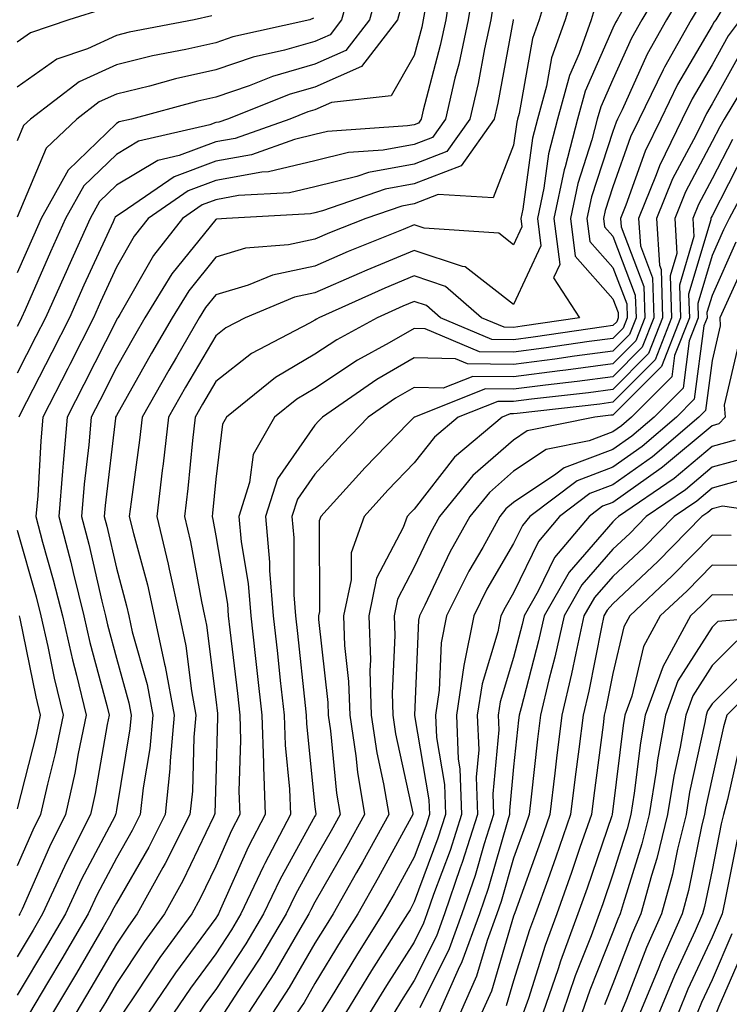
# Model space of a CAD drawing. Units: inches. Extents: x 1000163 to 1002803, y 7250378 to 7253018.
# Drawn here: x 1000538 to 1000610, y 7252683 to 7252782 of the extents above; entities that cross this region are included whole.
import ezdxf

# ---------------------------------------------------------------- set-up
doc = ezdxf.new("R2010")
doc.units = ezdxf.units.IN
doc.header["$MEASUREMENT"] = 0
doc.layers.add('Contour_10007250', color=7, linetype='Continuous', true_color=0x15198f)

msp = doc.modelspace()

# ---------------------------------------------------------------- linework, layer by layer
at = {"layer": 'Contour_10007250'}
for points in [[(1000603.616, 7252786.354, 2995), (1000600.96, 7252781.92, 2995), (1000599.915, 7252780.055, 2995), (1000598.05, 7252775.914, 2995), (1000596.829, 7252773.141, 2995), (1000596.487, 7252771.92, 2995), (1000595.95, 7252769.82, 2995), (1000594.525, 7252765.445, 2995), (1000593.773, 7252761.92, 2995), (1000594.251, 7252758.121, 2995), (1000598.05, 7252753.834, 2995), (1000598.577, 7252752.447, 2995), (1000598.597, 7252751.92, 2995), (1000598.441, 7252751.529, 2995), (1000598.05, 7252751.139, 2995), (1000597.142, 7252751.012, 2995), (1000590.013, 7252749.957, 2995), (1000588.05, 7252749.713, 2995), (1000585.862, 7252749.733, 2995), (1000580.696, 7252751.92, 2995), (1000579.28, 7252753.151, 2995), (1000578.05, 7252753.561, 2995), (1000576.888, 7252753.082, 2995), (1000574.31, 7252751.92, 2995), (1000570.257, 7252749.713, 2995), (1000568.05, 7252748.248, 2995), (1000564.056, 7252745.914, 2995), (1000559.134, 7252741.92, 2995), (1000558.743, 7252741.227, 2995), (1000558.05, 7252735.68, 2995), (1000557.718, 7252732.252, 2995), (1000557.679, 7252731.92, 2995), (1000557.747, 7252731.617, 2995), (1000558.05, 7252729.967, 2995), (1000559.222, 7252723.092, 2995), (1000559.31, 7252721.92, 2995), (1000559.466, 7252720.504, 2995), (1000560.228, 7252714.098, 2995), (1000560.472, 7252711.92, 2995), (1000560.55, 7252709.42, 2995), (1000560.394, 7252704.264, 2995), (1000560.482, 7252701.92, 2995), (1000559.642, 7252700.328, 2995), (1000558.05, 7252696.725, 2995), (1000556.487, 7252693.483, 2995), (1000555.628, 7252691.92, 2995), (1000552.435, 7252687.535, 2995), (1000550.003, 7252683.873, 2995), (1000548.685, 7252681.92, 2995)], [(1000571.761, 7252785.631, 2983), (1000570.735, 7252781.92, 2983), (1000569.564, 7252780.406, 2983), (1000568.05, 7252779.733, 2983), (1000564.984, 7252778.854, 2983), (1000561.819, 7252778.151, 2983), (1000558.05, 7252776.861, 2983), (1000554.007, 7252775.963, 2983), (1000551.37, 7252775.24, 2983), (1000548.05, 7252774.44, 2983), (1000546.321, 7252773.649, 2983), (1000544.056, 7252771.92, 2983), (1000540.97, 7252769, 2983), (1000538.05, 7252762.057, 2983)], [(1000574.525, 7252785.445, 2984), (1000573.548, 7252781.92, 2984), (1000571.155, 7252778.815, 2984), (1000568.05, 7252777.438, 2984), (1000563.763, 7252776.207, 2984), (1000561.409, 7252775.279, 2984), (1000558.05, 7252774.137, 2984), (1000556.243, 7252773.727, 2984), (1000549.583, 7252771.92, 2984), (1000548.333, 7252771.637, 2984), (1000548.05, 7252771.461, 2984), (1000543.187, 7252766.783, 2984), (1000540.472, 7252761.92, 2984), (1000539.72, 7252760.25, 2984), (1000538.05, 7252756.451, 2984)], [(1000581.81, 7252785.68, 2987), (1000581.224, 7252781.92, 2987), (1000580.657, 7252779.313, 2987), (1000578.958, 7252772.828, 2987), (1000578.743, 7252771.92, 2987), (1000578.46, 7252771.51, 2987), (1000578.05, 7252771.354, 2987), (1000577.357, 7252771.227, 2987), (1000569.31, 7252770.66, 2987), (1000568.05, 7252770.358, 2987), (1000565.989, 7252769.86, 2987), (1000561.653, 7252768.317, 2987), (1000558.05, 7252767.682, 2987), (1000553.86, 7252766.11, 2987), (1000548.636, 7252762.506, 2987), (1000548.05, 7252762.154, 2987), (1000547.933, 7252762.037, 2987), (1000547.864, 7252761.92, 2987), (1000547.708, 7252761.578, 2987), (1000544.778, 7252755.192, 2987), (1000543.333, 7252751.92, 2987), (1000541.556, 7252748.414, 2987), (1000538.362, 7252742.233, 2987), (1000538.206, 7252741.92, 2987)], [(1000584.105, 7252785.865, 2988), (1000583.489, 7252781.92, 2988), (1000582.523, 7252777.447, 2988), (1000582.151, 7252776.022, 2988), (1000581.194, 7252771.92, 2988), (1000579.896, 7252770.074, 2988), (1000578.05, 7252769.361, 2988), (1000574.925, 7252768.795, 2988), (1000571.419, 7252768.551, 2988), (1000568.05, 7252767.731, 2988), (1000563.362, 7252766.608, 2988), (1000562.698, 7252766.568, 2988), (1000558.05, 7252765.738, 2988), (1000555.267, 7252764.703, 2988), (1000551.243, 7252761.92, 2988), (1000549.847, 7252760.123, 2988), (1000548.05, 7252756.998, 2988), (1000546.458, 7252753.512, 2988), (1000545.745, 7252751.92, 2988), (1000543.362, 7252747.233, 2988), (1000543.157, 7252746.813, 2988), (1000540.638, 7252741.92, 2988), (1000540.433, 7252739.537, 2988), (1000540.12, 7252733.99, 2988), (1000539.944, 7252731.92, 2988), (1000540.618, 7252729.352, 2988), (1000541.693, 7252725.563, 2988), (1000542.601, 7252721.92, 2988), (1000543.616, 7252717.486, 2988), (1000544.017, 7252715.953, 2988), (1000544.993, 7252711.92, 2988), (1000544.202, 7252708.072, 2988), (1000543.87, 7252706.1, 2988), (1000542.933, 7252701.92, 2988), (1000541.292, 7252698.678, 2988), (1000538.548, 7252692.418, 2988), (1000538.323, 7252691.92, 2988), (1000538.216, 7252691.754, 2988)], [(1000591.751, 7252785.621, 2991), (1000590.628, 7252781.92, 2991), (1000589.954, 7252780.016, 2991), (1000588.607, 7252772.477, 2991), (1000588.45, 7252771.92, 2991), (1000588.372, 7252771.598, 2991), (1000588.05, 7252769.283, 2991), (1000585.989, 7252763.981, 2991), (1000580.472, 7252764.342, 2991), (1000578.05, 7252763.404, 2991), (1000576.8, 7252763.17, 2991), (1000573.167, 7252761.92, 2991), (1000569.515, 7252760.455, 2991), (1000568.05, 7252759.82, 2991), (1000565.384, 7252759.254, 2991), (1000561.058, 7252758.912, 2991), (1000558.05, 7252758.014, 2991), (1000555.335, 7252754.635, 2991), (1000553.655, 7252751.92, 2991), (1000551.595, 7252748.375, 2991), (1000548.05, 7252742.096, 2991), (1000547.962, 7252741.92, 2991), (1000547.952, 7252741.822, 2991), (1000546.927, 7252733.043, 2991), (1000546.829, 7252731.92, 2991), (1000547.083, 7252730.953, 2991), (1000548.05, 7252726.725, 2991), (1000549.075, 7252722.945, 2991), (1000549.3, 7252721.92, 2991), (1000549.651, 7252720.318, 2991), (1000551.136, 7252715.006, 2991), (1000551.702, 7252711.92, 2991), (1000551.4, 7252708.57, 2991), (1000550.735, 7252704.606, 2991), (1000550.452, 7252701.92, 2991), (1000549.651, 7252700.318, 2991), (1000548.05, 7252697.545, 2991), (1000546.107, 7252693.863, 2991), (1000545.208, 7252691.92, 2991), (1000542.562, 7252687.408, 2991), (1000541.107, 7252684.977, 2991), (1000539.29, 7252681.92, 2991)], [(1000594.368, 7252785.602, 2992), (1000593.255, 7252781.92, 2992), (1000591.878, 7252778.092, 2992), (1000591.37, 7252775.24, 2992), (1000590.462, 7252771.92, 2992), (1000589.974, 7252769.996, 2992), (1000588.978, 7252762.848, 2992), (1000588.782, 7252761.92, 2992), (1000588.89, 7252761.08, 2992), (1000588.05, 7252759.264, 2992), (1000586.566, 7252760.436, 2992), (1000579.036, 7252760.934, 2992), (1000578.05, 7252761.266, 2992), (1000576.927, 7252760.797, 2992), (1000571.39, 7252758.58, 2992), (1000568.05, 7252757.125, 2992), (1000563.753, 7252756.217, 2992), (1000561.331, 7252755.201, 2992), (1000558.05, 7252754.215, 2992), (1000557.025, 7252752.945, 2992), (1000556.39, 7252751.92, 2992), (1000554.085, 7252747.955, 2992), (1000553.314, 7252746.656, 2992), (1000550.628, 7252741.92, 2992), (1000550.364, 7252739.606, 2992), (1000549.525, 7252733.395, 2992), (1000549.349, 7252731.92, 2992), (1000549.759, 7252730.211, 2992), (1000551.165, 7252725.035, 2992), (1000551.839, 7252721.92, 2992), (1000552.903, 7252717.067, 2992), (1000552.962, 7252716.832, 2992), (1000553.88, 7252711.92, 2992), (1000553.46, 7252707.33, 2992), (1000553.441, 7252706.529, 2992), (1000552.952, 7252701.92, 2992), (1000551.312, 7252698.658, 2992), (1000548.05, 7252693.014, 2992), (1000547.669, 7252692.301, 2992), (1000547.493, 7252691.92, 2992), (1000546.722, 7252690.592, 2992), (1000544.017, 7252685.953, 2992), (1000541.624, 7252681.92, 2992)], [(1000605.169, 7252784.801, 2996), (1000603.45, 7252781.92, 2996), (1000601.517, 7252778.453, 2996), (1000598.987, 7252772.858, 2996), (1000598.528, 7252771.92, 2996), (1000598.372, 7252771.598, 2996), (1000598.05, 7252770.68, 2996), (1000595.892, 7252764.078, 2996), (1000595.433, 7252761.92, 2996), (1000595.726, 7252759.596, 2996), (1000598.05, 7252756.979, 2996), (1000599.446, 7252753.317, 2996), (1000599.495, 7252751.92, 2996), (1000599.085, 7252750.885, 2996), (1000598.05, 7252749.85, 2996), (1000595.657, 7252749.527, 2996), (1000591.107, 7252748.863, 2996), (1000588.05, 7252748.463, 2996), (1000584.632, 7252748.502, 2996), (1000579.153, 7252750.817, 2996), (1000578.05, 7252750.846, 2996), (1000575.521, 7252749.391, 2996), (1000572.318, 7252747.652, 2996), (1000568.05, 7252744.811, 2996), (1000566.224, 7252743.746, 2996), (1000563.978, 7252741.92, 2996), (1000561.81, 7252738.16, 2996), (1000561.458, 7252735.328, 2996), (1000560.364, 7252731.92, 2996), (1000560.609, 7252729.361, 2996), (1000561.312, 7252725.182, 2996), (1000561.575, 7252721.92, 2996), (1000562.025, 7252717.945, 2996), (1000562.239, 7252716.11, 2996), (1000562.708, 7252711.92, 2996), (1000562.864, 7252707.106, 2996), (1000562.855, 7252706.725, 2996), (1000563.03, 7252701.92, 2996), (1000561.312, 7252698.658, 2996), (1000558.548, 7252692.418, 2996), (1000558.314, 7252691.92, 2996), (1000558.216, 7252691.754, 2996), (1000558.05, 7252691.5, 2996), (1000553.987, 7252685.983, 2996), (1000551.234, 7252681.92, 2996)], [(1000586.068, 7252783.902, 2989), (1000585.755, 7252781.92, 2989), (1000585.12, 7252778.99, 2989), (1000584.476, 7252775.494, 2989), (1000583.646, 7252771.92, 2989), (1000581.321, 7252768.649, 2989), (1000578.05, 7252767.379, 2989), (1000573.441, 7252766.529, 2989), (1000572.259, 7252766.129, 2989), (1000568.05, 7252765.113, 2989), (1000565.472, 7252764.498, 2989), (1000560.345, 7252764.215, 2989), (1000558.05, 7252763.805, 2989), (1000556.673, 7252763.297, 2989), (1000554.691, 7252761.92, 2989), (1000551.78, 7252758.19, 2989), (1000548.382, 7252752.252, 2989), (1000548.177, 7252751.92, 2989), (1000548.128, 7252751.842, 2989), (1000548.05, 7252751.695, 2989), (1000544.769, 7252745.201, 2989), (1000543.079, 7252741.92, 2989), (1000542.669, 7252737.301, 2989), (1000542.62, 7252736.49, 2989), (1000542.239, 7252731.92, 2989), (1000543.45, 7252727.32, 2989), (1000543.685, 7252726.285, 2989), (1000544.778, 7252721.92, 2989), (1000545.384, 7252719.254, 2989), (1000547.073, 7252712.897, 2989), (1000547.308, 7252711.92, 2989), (1000547.122, 7252710.992, 2989), (1000545.921, 7252704.049, 2989), (1000545.443, 7252701.92, 2989), (1000542.962, 7252697.008, 2989), (1000542.816, 7252696.686, 2989), (1000540.618, 7252691.92, 2989), (1000539.671, 7252690.299, 2989), (1000538.05, 7252687.604, 2989)], [(1000596.38, 7252783.59, 2993), (1000595.872, 7252781.92, 2993), (1000594.661, 7252778.531, 2993), (1000593.675, 7252776.295, 2993), (1000592.474, 7252771.92, 2993), (1000591.566, 7252768.404, 2993), (1000591.097, 7252764.967, 2993), (1000590.452, 7252761.92, 2993), (1000590.794, 7252759.176, 2993), (1000588.05, 7252753.258, 2993), (1000583.187, 7252757.057, 2993), (1000582.894, 7252757.076, 2993), (1000578.05, 7252758.697, 2993), (1000573.265, 7252756.705, 2993), (1000572.493, 7252756.363, 2993), (1000568.05, 7252754.43, 2993), (1000565.98, 7252753.99, 2993), (1000561.028, 7252751.92, 2993), (1000559.075, 7252750.895, 2993), (1000558.05, 7252750.104, 2993), (1000555.023, 7252744.947, 2993), (1000553.304, 7252741.92, 2993), (1000552.757, 7252737.213, 2993), (1000552.669, 7252736.539, 2993), (1000552.122, 7252731.92, 2993), (1000553.265, 7252727.135, 2993), (1000553.362, 7252726.608, 2993), (1000554.388, 7252721.92, 2993), (1000555.042, 7252718.912, 2993), (1000555.599, 7252714.371, 2993), (1000556.058, 7252711.92, 2993), (1000555.853, 7252709.723, 2993), (1000555.696, 7252704.274, 2993), (1000555.443, 7252701.92, 2993), (1000552.962, 7252697.008, 2993), (1000552.737, 7252696.608, 2993), (1000550.13, 7252691.92, 2993), (1000549.261, 7252690.709, 2993), (1000548.05, 7252688.893, 2993), (1000545.482, 7252684.488, 2993), (1000543.958, 7252681.92, 2993)], [(1000576.732, 7252783.238, 2985), (1000576.37, 7252781.92, 2985), (1000572.747, 7252777.223, 2985), (1000568.05, 7252775.143, 2985), (1000565.55, 7252774.42, 2985), (1000559.232, 7252771.92, 2985), (1000558.362, 7252771.608, 2985), (1000558.05, 7252771.559, 2985), (1000557.464, 7252771.334, 2985), (1000550.276, 7252769.693, 2985), (1000548.05, 7252768.365, 2985), (1000544.769, 7252765.201, 2985), (1000542.933, 7252761.92, 2985), (1000541.409, 7252758.561, 2985), (1000538.851, 7252752.721, 2985), (1000538.499, 7252751.92, 2985), (1000538.343, 7252751.627, 2985), (1000538.05, 7252751.051, 2985)], [(1000546.907, 7252783.063, 2980), (1000543.255, 7252781.92, 2980), (1000539.388, 7252780.582, 2980), (1000538.05, 7252779.645, 2980)], [(1000579.134, 7252783.004, 2986), (1000578.958, 7252781.92, 2986), (1000578.802, 7252781.168, 2986), (1000578.05, 7252778.317, 2986), (1000575.706, 7252774.264, 2986), (1000569.71, 7252773.58, 2986), (1000568.05, 7252772.848, 2986), (1000567.327, 7252772.643, 2986), (1000565.521, 7252771.92, 2986), (1000560.003, 7252769.967, 2986), (1000558.05, 7252769.615, 2986), (1000554.378, 7252768.248, 2986), (1000552.22, 7252767.75, 2986), (1000548.05, 7252765.26, 2986), (1000546.351, 7252763.619, 2986), (1000545.394, 7252761.92, 2986), (1000543.206, 7252757.076, 2986), (1000543.109, 7252756.861, 2986), (1000540.911, 7252751.92, 2986), (1000539.944, 7252750.026, 2986), (1000538.05, 7252746.334, 2986)], [(1000557.659, 7252782.311, 2981), (1000555.882, 7252781.92, 2981), (1000549.319, 7252780.651, 2981), (1000548.05, 7252780.338, 2981), (1000545.13, 7252779, 2981), (1000542.034, 7252777.936, 2981), (1000538.05, 7252775.143, 2981)], [(1000599.095, 7252782.965, 2994), (1000598.47, 7252781.92, 2994), (1000598.323, 7252781.647, 2994), (1000598.05, 7252781.051, 2994), (1000595.247, 7252774.723, 2994), (1000594.476, 7252771.92, 2994), (1000593.245, 7252767.115, 2994), (1000593.148, 7252766.822, 2994), (1000592.112, 7252761.92, 2994), (1000592.698, 7252757.272, 2994), (1000592.083, 7252755.953, 2994), (1000594.7, 7252751.92, 2994), (1000588.909, 7252751.061, 2994), (1000588.05, 7252750.953, 2994), (1000587.093, 7252750.963, 2994), (1000584.837, 7252751.92, 2994), (1000581.204, 7252755.074, 2994), (1000578.05, 7252756.129, 2994), (1000575.071, 7252754.899, 2994), (1000568.441, 7252751.92, 2994), (1000568.187, 7252751.783, 2994), (1000568.05, 7252751.686, 2994), (1000567.493, 7252751.363, 2994), (1000561.653, 7252748.317, 2994), (1000558.05, 7252745.494, 2994), (1000556.732, 7252743.238, 2994), (1000555.98, 7252741.92, 2994), (1000555.706, 7252739.576, 2994), (1000555.237, 7252734.733, 2994), (1000554.896, 7252731.92, 2994), (1000555.501, 7252729.371, 2994), (1000556.614, 7252723.356, 2994), (1000556.927, 7252721.92, 2994), (1000557.122, 7252720.992, 2994), (1000558.05, 7252713.512, 2994), (1000558.216, 7252712.086, 2994), (1000558.235, 7252711.92, 2994), (1000558.245, 7252711.725, 2994), (1000558.05, 7252705.406, 2994), (1000557.952, 7252702.018, 2994), (1000557.943, 7252701.92, 2994), (1000557.825, 7252701.695, 2994), (1000554.73, 7252695.24, 2994), (1000552.884, 7252691.92, 2994), (1000550.843, 7252689.127, 2994), (1000548.05, 7252684.918, 2994), (1000546.946, 7252683.024, 2994), (1000546.292, 7252681.92, 2994)], [(1000606.732, 7252783.238, 2997), (1000605.941, 7252781.92, 2997), (1000603.265, 7252777.135, 2997), (1000603.109, 7252776.861, 2997), (1000600.706, 7252771.92, 2997), (1000599.837, 7252770.133, 2997), (1000598.05, 7252765.104, 2997), (1000597.269, 7252762.701, 2997), (1000597.103, 7252761.92, 2997), (1000597.21, 7252761.08, 2997), (1000598.05, 7252760.123, 2997), (1000600.316, 7252754.186, 2997), (1000600.384, 7252751.92, 2997), (1000599.73, 7252750.24, 2997), (1000598.05, 7252748.561, 2997), (1000594.173, 7252748.043, 2997), (1000592.21, 7252747.76, 2997), (1000588.05, 7252747.223, 2997), (1000583.401, 7252747.272, 2997), (1000582.191, 7252747.779, 2997), (1000578.05, 7252747.877, 2997), (1000574.271, 7252745.699, 2997), (1000568.792, 7252741.92, 2997), (1000568.421, 7252741.549, 2997), (1000568.05, 7252741.129, 2997), (1000564.261, 7252735.709, 2997), (1000563.05, 7252731.92, 2997), (1000563.47, 7252727.34, 2997), (1000563.47, 7252726.5, 2997), (1000563.831, 7252721.92, 2997), (1000564.261, 7252718.131, 2997), (1000564.554, 7252715.416, 2997), (1000564.944, 7252711.92, 2997), (1000565.042, 7252708.912, 2997), (1000565.491, 7252704.479, 2997), (1000565.589, 7252701.92, 2997), (1000562.982, 7252696.988, 2997), (1000562.874, 7252696.744, 2997), (1000560.589, 7252691.92, 2997), (1000559.642, 7252690.328, 2997), (1000558.05, 7252687.906, 2997), (1000555.511, 7252684.459, 2997), (1000553.792, 7252681.92, 2997)], [(1000609.026, 7252782.897, 2998), (1000608.421, 7252781.92, 2998), (1000608.265, 7252781.705, 2998), (1000608.05, 7252781.324, 2998), (1000604.564, 7252775.406, 2998), (1000602.874, 7252771.92, 2998), (1000601.292, 7252768.678, 2998), (1000599.368, 7252763.238, 2998), (1000598.831, 7252761.92, 2998), (1000598.88, 7252761.09, 2998), (1000601.185, 7252755.055, 2998), (1000601.282, 7252751.92, 2998), (1000600.364, 7252749.606, 2998), (1000598.05, 7252747.272, 2998), (1000593.323, 7252746.647, 2998), (1000592.708, 7252746.578, 2998), (1000588.05, 7252745.973, 2998), (1000583.948, 7252746.022, 2998), (1000580.97, 7252744.84, 2998), (1000578.05, 7252744.908, 2998), (1000576.155, 7252743.815, 2998), (1000573.411, 7252741.92, 2998), (1000570.775, 7252739.195, 2998), (1000568.05, 7252736.197, 2998), (1000566.292, 7252733.678, 2998), (1000565.726, 7252731.92, 2998), (1000565.921, 7252729.791, 2998), (1000565.931, 7252724.039, 2998), (1000566.097, 7252721.92, 2998), (1000566.292, 7252720.162, 2998), (1000567.064, 7252712.906, 2998), (1000567.171, 7252711.92, 2998), (1000567.2, 7252711.07, 2998), (1000568.05, 7252702.692, 2998), (1000568.118, 7252701.988, 2998), (1000568.128, 7252701.92, 2998), (1000568.099, 7252701.871, 2998), (1000568.05, 7252701.774, 2998), (1000564.534, 7252695.436, 2998), (1000562.874, 7252691.92, 2998), (1000561.068, 7252688.902, 2998), (1000558.05, 7252684.313, 2998), (1000557.034, 7252682.936, 2998), (1000556.351, 7252681.92, 2998)], [(1000567.894, 7252782.076, 2982), (1000567.523, 7252781.92, 2982), (1000559.788, 7252780.182, 2982), (1000558.05, 7252779.596, 2982), (1000555.052, 7252778.922, 2982), (1000551.693, 7252778.277, 2982), (1000548.05, 7252777.389, 2982), (1000544.3, 7252775.67, 2982), (1000539.378, 7252771.92, 2982), (1000538.694, 7252771.276, 2982), (1000538.05, 7252769.733, 2982)], [(1000588.021, 7252781.949, 2990), (1000588.021, 7252781.92, 2990), (1000588.011, 7252781.881, 2990), (1000586.458, 7252773.512, 2990), (1000586.097, 7252771.92, 2990), (1000582.757, 7252767.213, 2990), (1000578.05, 7252765.387, 2990), (1000575.12, 7252764.85, 2990), (1000568.812, 7252762.682, 2990), (1000568.05, 7252762.496, 2990), (1000567.581, 7252762.389, 2990), (1000559.153, 7252761.92, 2990), (1000558.128, 7252761.842, 2990), (1000558.05, 7252761.813, 2990), (1000553.636, 7252756.334, 2990), (1000550.921, 7252751.92, 2990), (1000549.857, 7252750.113, 2990), (1000548.05, 7252746.901, 2990), (1000546.38, 7252743.59, 2990), (1000545.521, 7252741.92, 2990), (1000545.267, 7252739.137, 2990), (1000544.808, 7252735.162, 2990), (1000544.534, 7252731.92, 2990), (1000545.267, 7252729.137, 2990), (1000546.585, 7252723.385, 2990), (1000546.946, 7252721.92, 2990), (1000547.151, 7252721.022, 2990), (1000548.05, 7252717.652, 2990), (1000549.3, 7252713.17, 2990), (1000549.534, 7252711.92, 2990), (1000549.407, 7252710.563, 2990), (1000548.05, 7252702.408, 2990), (1000547.982, 7252701.988, 2990), (1000547.962, 7252701.92, 2990), (1000547.874, 7252701.744, 2990), (1000544.534, 7252695.436, 2990), (1000542.913, 7252691.92, 2990), (1000541.116, 7252688.854, 2990), (1000538.05, 7252683.736, 2990)], [(1000610.862, 7252781.92, 2999), (1000609.671, 7252780.299, 2999), (1000608.05, 7252777.389, 2999), (1000606.028, 7252773.942, 2999), (1000605.042, 7252771.92, 2999), (1000602.757, 7252767.213, 2999), (1000602.425, 7252766.295, 2999), (1000600.648, 7252761.92, 2999), (1000600.823, 7252759.147, 2999), (1000602.054, 7252755.924, 2999), (1000602.181, 7252751.92, 2999), (1000601.009, 7252748.961, 2999), (1000598.05, 7252745.992, 2999), (1000594.456, 7252745.514, 2999), (1000591.282, 7252745.152, 2999), (1000588.05, 7252744.733, 2999), (1000585.208, 7252744.762, 2999), (1000578.06, 7252741.93, 2999), (1000578.03, 7252741.92, 2999), (1000577.444, 7252741.315, 2999), (1000573.118, 7252736.852, 2999), (1000568.626, 7252731.92, 2999), (1000568.48, 7252731.49, 2999), (1000568.489, 7252722.36, 2999), (1000568.392, 7252721.92, 2999), (1000568.411, 7252721.559, 2999), (1000569.329, 7252713.199, 2999), (1000569.368, 7252711.92, 2999), (1000569.603, 7252710.367, 2999), (1000570.218, 7252704.088, 2999), (1000570.579, 7252701.92, 2999), (1000569.681, 7252700.289, 2999), (1000568.05, 7252697.438, 2999), (1000566.077, 7252693.893, 2999), (1000565.15, 7252691.92, 2999), (1000562.493, 7252687.477, 2999), (1000560.355, 7252684.225, 2999), (1000558.87, 7252681.92, 2999)], [(1000611.087, 7252778.883, 3000), (1000608.05, 7252773.453, 3000), (1000607.484, 7252772.486, 3000), (1000607.21, 7252771.92, 3000), (1000606.409, 7252770.279, 3000), (1000604.075, 7252765.895, 3000), (1000602.464, 7252761.92, 3000), (1000602.767, 7252757.203, 3000), (1000602.923, 7252756.793, 3000), (1000603.069, 7252751.92, 3000), (1000601.653, 7252748.317, 3000), (1000598.05, 7252744.703, 3000), (1000595.599, 7252744.371, 3000), (1000589.847, 7252743.717, 3000), (1000588.05, 7252743.492, 3000), (1000586.468, 7252743.502, 3000), (1000582.464, 7252741.92, 3000), (1000580.071, 7252739.899, 3000), (1000578.05, 7252737.311, 3000), (1000575.403, 7252734.567, 3000), (1000572.991, 7252731.92, 3000), (1000571.693, 7252728.277, 3000), (1000571.693, 7252725.563, 3000), (1000570.931, 7252721.92, 3000), (1000571.038, 7252718.932, 3000), (1000571.439, 7252715.309, 3000), (1000571.546, 7252711.92, 3000), (1000572.151, 7252707.818, 3000), (1000572.318, 7252706.188, 3000), (1000573.021, 7252701.92, 3000), (1000571.253, 7252698.717, 3000), (1000568.05, 7252693.102, 3000), (1000567.63, 7252692.34, 3000), (1000567.435, 7252691.92, 3000), (1000566.507, 7252690.377, 3000), (1000563.958, 7252686.012, 3000), (1000561.321, 7252681.92, 3000)], [(1000611.107, 7252774.977, 3001), (1000609.271, 7252771.92, 3001), (1000608.821, 7252771.149, 3001), (1000608.05, 7252769.645, 3001), (1000605.374, 7252764.596, 3001), (1000604.28, 7252761.92, 3001), (1000604.505, 7252758.375, 3001), (1000603.841, 7252756.129, 3001), (1000603.968, 7252751.92, 3001), (1000602.298, 7252747.672, 3001), (1000598.05, 7252743.414, 3001), (1000596.732, 7252743.238, 3001), (1000588.421, 7252742.291, 3001), (1000588.05, 7252742.242, 3001), (1000587.718, 7252742.252, 3001), (1000586.898, 7252741.92, 3001), (1000582.093, 7252737.877, 3001), (1000578.05, 7252732.672, 3001), (1000577.679, 7252732.291, 3001), (1000577.347, 7252731.92, 3001), (1000576.946, 7252730.817, 3001), (1000574.261, 7252725.709, 3001), (1000573.47, 7252721.92, 3001), (1000573.626, 7252717.496, 3001), (1000573.577, 7252716.393, 3001), (1000573.714, 7252711.92, 3001), (1000574.28, 7252708.151, 3001), (1000574.954, 7252705.016, 3001), (1000575.472, 7252701.92, 3001), (1000572.825, 7252697.145, 3001), (1000572.239, 7252696.11, 3001), (1000569.866, 7252691.92, 3001), (1000569.163, 7252690.807, 3001), (1000568.05, 7252688.971, 3001), (1000565.452, 7252684.518, 3001), (1000563.782, 7252681.92, 3001)], [(1000610.091, 7252769.879, 3002), (1000608.05, 7252765.914, 3002), (1000606.663, 7252763.307, 3002), (1000606.097, 7252761.92, 3002), (1000606.214, 7252760.084, 3002), (1000604.759, 7252755.211, 3002), (1000604.866, 7252751.92, 3002), (1000602.943, 7252747.027, 3002), (1000598.05, 7252742.125, 3002), (1000597.864, 7252742.106, 3002), (1000596.253, 7252741.92, 3002), (1000589.437, 7252740.533, 3002), (1000588.05, 7252739.606, 3002), (1000583.939, 7252736.031, 3002), (1000580.599, 7252731.92, 3002), (1000579.691, 7252730.279, 3002), (1000578.05, 7252726.822, 3002), (1000576.36, 7252723.61, 3002), (1000576.009, 7252721.92, 3002), (1000576.077, 7252719.947, 3002), (1000575.823, 7252714.147, 3002), (1000575.892, 7252711.92, 3002), (1000576.175, 7252710.045, 3002), (1000577.894, 7252702.076, 3002), (1000577.913, 7252701.92, 3002), (1000577.747, 7252701.617, 3002), (1000574.417, 7252695.553, 3002), (1000572.366, 7252691.92, 3002), (1000570.696, 7252689.274, 3002), (1000568.05, 7252684.918, 3002), (1000566.946, 7252683.024, 3002), (1000566.234, 7252681.92, 3002)], [(1000611.36, 7252768.61, 3003), (1000608.05, 7252762.193, 3003), (1000607.952, 7252762.018, 3003), (1000607.913, 7252761.92, 3003), (1000607.923, 7252761.793, 3003), (1000605.687, 7252754.283, 3003), (1000605.765, 7252751.92, 3003), (1000604.271, 7252748.141, 3003), (1000603.987, 7252745.983, 3003), (1000599.944, 7252741.92, 3003), (1000598.919, 7252741.051, 3003), (1000598.05, 7252740.436, 3003), (1000595.667, 7252739.537, 3003), (1000591.321, 7252738.649, 3003), (1000588.05, 7252736.471, 3003), (1000585.618, 7252734.352, 3003), (1000583.636, 7252731.92, 3003), (1000581.644, 7252728.326, 3003), (1000579.114, 7252722.985, 3003), (1000578.587, 7252721.92, 3003), (1000578.489, 7252721.481, 3003), (1000578.069, 7252711.94, 3003), (1000578.069, 7252711.901, 3003), (1000579.525, 7252703.395, 3003), (1000579.573, 7252701.92, 3003), (1000579.212, 7252700.758, 3003), (1000578.05, 7252697.652, 3003), (1000576.019, 7252693.951, 3003), (1000574.866, 7252691.92, 3003), (1000572.23, 7252687.74, 3003), (1000569.691, 7252683.561, 3003), (1000568.685, 7252681.92, 3003)], [(1000611.741, 7252765.611, 3004), (1000609.769, 7252761.92, 3004), (1000609.202, 7252760.768, 3004), (1000608.05, 7252758.19, 3004), (1000606.614, 7252753.356, 3004), (1000606.653, 7252751.92, 3004), (1000605.745, 7252749.615, 3004), (1000605.12, 7252744.85, 3004), (1000602.2, 7252741.92, 3004), (1000599.954, 7252740.016, 3004), (1000598.05, 7252738.658, 3004), (1000593.157, 7252736.813, 3004), (1000592.298, 7252736.168, 3004), (1000588.05, 7252733.336, 3004), (1000587.288, 7252732.682, 3004), (1000586.673, 7252731.92, 3004), (1000584.944, 7252728.815, 3004), (1000583.558, 7252726.412, 3004), (1000581.312, 7252721.92, 3004), (1000580.775, 7252719.195, 3004), (1000580.56, 7252714.43, 3004), (1000580.179, 7252711.92, 3004), (1000580.276, 7252709.693, 3004), (1000581.087, 7252704.957, 3004), (1000581.194, 7252701.92, 3004), (1000580.433, 7252699.537, 3004), (1000578.05, 7252693.151, 3004), (1000577.62, 7252692.35, 3004), (1000577.366, 7252691.92, 3004), (1000576.204, 7252690.074, 3004), (1000573.753, 7252686.217, 3004), (1000571.116, 7252681.92, 3004)], [(1000610.452, 7252759.518, 3005), (1000608.05, 7252754.156, 3005), (1000607.532, 7252752.438, 3005), (1000607.552, 7252751.92, 3005), (1000607.23, 7252751.1, 3005), (1000606.253, 7252743.717, 3005), (1000604.456, 7252741.92, 3005), (1000600.999, 7252738.971, 3005), (1000598.05, 7252736.891, 3005), (1000594.446, 7252735.524, 3005), (1000589.681, 7252731.92, 3005), (1000588.939, 7252731.031, 3005), (1000588.05, 7252729.205, 3005), (1000585.374, 7252724.596, 3005), (1000584.036, 7252721.92, 3005), (1000583.05, 7252716.92, 3005), (1000582.288, 7252711.92, 3005), (1000582.484, 7252707.486, 3005), (1000582.65, 7252706.52, 3005), (1000582.806, 7252701.92, 3005), (1000581.663, 7252698.307, 3005), (1000580.003, 7252693.873, 3005), (1000579.329, 7252691.92, 3005), (1000578.987, 7252690.983, 3005), (1000578.05, 7252689.098, 3005), (1000575.257, 7252684.713, 3005), (1000573.548, 7252681.92, 3005)], [(1000611.702, 7252758.268, 3006), (1000609.505, 7252753.375, 3006), (1000608.831, 7252751.92, 3006), (1000608.87, 7252751.1, 3006), (1000608.05, 7252747.623, 3006), (1000607.376, 7252742.594, 3006), (1000606.712, 7252741.92, 3006), (1000602.034, 7252737.936, 3006), (1000598.05, 7252735.113, 3006), (1000595.726, 7252734.244, 3006), (1000592.669, 7252731.92, 3006), (1000590.55, 7252729.42, 3006), (1000588.05, 7252724.244, 3006), (1000587.2, 7252722.77, 3006), (1000586.771, 7252721.92, 3006), (1000586.458, 7252720.328, 3006), (1000584.876, 7252715.094, 3006), (1000584.388, 7252711.92, 3006), (1000584.554, 7252708.424, 3006), (1000584.29, 7252705.68, 3006), (1000584.427, 7252701.92, 3006), (1000582.884, 7252697.086, 3006), (1000582.689, 7252696.559, 3006), (1000581.087, 7252691.92, 3006), (1000580.276, 7252689.693, 3006), (1000578.05, 7252685.231, 3006), (1000576.761, 7252683.209, 3006), (1000575.98, 7252681.92, 3006)], [(1000610.716, 7252749.254, 3007), (1000609.271, 7252743.141, 3007), (1000609.368, 7252741.92, 3007), (1000608.724, 7252741.246, 3007), (1000608.05, 7252741.061, 3007), (1000603.069, 7252736.901, 3007), (1000602.923, 7252736.793, 3007), (1000598.05, 7252733.336, 3007), (1000597.015, 7252732.955, 3007), (1000595.657, 7252731.92, 3007), (1000592.171, 7252727.799, 3007), (1000590.521, 7252724.391, 3007), (1000589.114, 7252721.92, 3007), (1000588.919, 7252721.051, 3007), (1000588.05, 7252717.721, 3007), (1000586.712, 7252713.258, 3007), (1000586.497, 7252711.92, 3007), (1000586.566, 7252710.436, 3007), (1000585.97, 7252704, 3007), (1000586.038, 7252701.92, 3007), (1000585.101, 7252698.971, 3007), (1000584.183, 7252695.787, 3007), (1000582.845, 7252691.92, 3007), (1000581.566, 7252688.404, 3007), (1000578.616, 7252682.486, 3007)], [(1000610.364, 7252739.606, 3008), (1000608.05, 7252738.971, 3008), (1000604.212, 7252735.758, 3008), (1000598.607, 7252731.92, 3008), (1000598.333, 7252731.637, 3008), (1000598.05, 7252731.373, 3008), (1000593.636, 7252726.334, 3008), (1000591.126, 7252721.92, 3008), (1000590.569, 7252719.401, 3008), (1000588.802, 7252712.672, 3008), (1000588.616, 7252711.92, 3008), (1000588.558, 7252711.412, 3008), (1000588.05, 7252706.715, 3008), (1000587.64, 7252702.33, 3008), (1000587.65, 7252701.92, 3008), (1000587.474, 7252701.344, 3008), (1000585.482, 7252694.488, 3008), (1000584.603, 7252691.92, 3008), (1000582.855, 7252687.115, 3008), (1000582.474, 7252686.344, 3008), (1000580.511, 7252681.92, 3008)], [(1000612.005, 7252737.965, 3009), (1000608.05, 7252736.871, 3009), (1000605.355, 7252734.615, 3009), (1000601.419, 7252731.92, 3009), (1000599.749, 7252730.221, 3009), (1000598.05, 7252728.629, 3009), (1000594.915, 7252725.055, 3009), (1000593.138, 7252721.92, 3009), (1000592.21, 7252717.76, 3009), (1000591.605, 7252715.475, 3009), (1000590.765, 7252711.92, 3009), (1000590.462, 7252709.508, 3009), (1000589.837, 7252703.707, 3009), (1000589.622, 7252701.92, 3009), (1000589.222, 7252700.748, 3009), (1000588.05, 7252697.535, 3009), (1000586.79, 7252693.18, 3009), (1000586.351, 7252691.92, 3009), (1000585.394, 7252689.264, 3009), (1000584.319, 7252685.651, 3009), (1000582.669, 7252681.92, 3009)], [(1000612.005, 7252735.875, 3010), (1000608.05, 7252734.781, 3010), (1000606.497, 7252733.473, 3010), (1000604.222, 7252731.92, 3010), (1000601.165, 7252728.805, 3010), (1000598.05, 7252725.885, 3010), (1000596.194, 7252723.776, 3010), (1000595.14, 7252721.92, 3010), (1000594.31, 7252718.18, 3010), (1000593.89, 7252716.08, 3010), (1000592.903, 7252711.92, 3010), (1000592.376, 7252707.594, 3010), (1000592.21, 7252706.08, 3010), (1000591.712, 7252701.92, 3010), (1000590.765, 7252699.205, 3010), (1000588.167, 7252692.037, 3010), (1000588.109, 7252691.861, 3010), (1000588.05, 7252691.695, 3010), (1000585.814, 7252684.156, 3010), (1000584.818, 7252681.92, 3010)], [(1000616.185, 7252731.92, 3011), (1000609.105, 7252732.975, 3011), (1000608.05, 7252732.682, 3011), (1000607.63, 7252732.34, 3011), (1000607.025, 7252731.92, 3011), (1000602.581, 7252727.389, 3011), (1000598.05, 7252723.141, 3011), (1000597.474, 7252722.496, 3011), (1000597.151, 7252721.92, 3011), (1000596.898, 7252720.768, 3011), (1000595.628, 7252714.342, 3011), (1000595.052, 7252711.92, 3011), (1000594.632, 7252708.502, 3011), (1000594.251, 7252705.719, 3011), (1000593.802, 7252701.92, 3011), (1000592.318, 7252697.652, 3011), (1000591.487, 7252695.358, 3011), (1000590.267, 7252691.92, 3011), (1000589.661, 7252690.309, 3011), (1000588.05, 7252685.192, 3011), (1000587.298, 7252682.672, 3011)], [(1000538.05, 7252730.533, 2987), (1000539.954, 7252723.824, 2987), (1000540.433, 7252721.92, 2987), (1000541.136, 7252718.834, 2987), (1000541.78, 7252715.651, 2987), (1000542.679, 7252711.92, 2987), (1000541.888, 7252708.082, 2987), (1000541.097, 7252704.967, 2987), (1000540.413, 7252701.92, 2987), (1000539.622, 7252700.348, 2987), (1000538.05, 7252696.764, 2987)], [(1000609.964, 7252730.006, 3012), (1000608.05, 7252730.026, 3012), (1000604.036, 7252725.934, 3012), (1000599.749, 7252721.92, 3012), (1000599.153, 7252720.817, 3012), (1000598.05, 7252716.119, 3012), (1000597.357, 7252712.613, 3012), (1000597.191, 7252711.92, 3012), (1000597.073, 7252710.943, 3012), (1000596.126, 7252703.844, 3012), (1000595.892, 7252701.92, 3012), (1000594.739, 7252698.61, 3012), (1000593.88, 7252696.09, 3012), (1000592.405, 7252691.92, 3012), (1000591.224, 7252688.746, 3012), (1000589.544, 7252683.414, 3012), (1000589.026, 7252681.92, 3012)], [(1000612.982, 7252726.988, 3013), (1000608.05, 7252727.027, 3013), (1000605.521, 7252724.449, 3013), (1000602.816, 7252721.92, 3013), (1000601.136, 7252718.834, 3013), (1000599.964, 7252713.834, 3013), (1000599.271, 7252711.92, 3013), (1000599.085, 7252710.885, 3013), (1000598.05, 7252702.457, 3013), (1000597.991, 7252701.979, 3013), (1000597.982, 7252701.92, 3013), (1000597.943, 7252701.813, 3013), (1000595.462, 7252694.508, 3013), (1000594.534, 7252691.92, 3013), (1000592.786, 7252687.184, 3013), (1000592.532, 7252686.402, 3013), (1000590.999, 7252681.92, 3013)], [(1000610.15, 7252724.02, 3014), (1000608.05, 7252724.039, 3014), (1000606.995, 7252722.975, 3014), (1000605.872, 7252721.92, 3014), (1000603.294, 7252717.164, 3014), (1000603.109, 7252716.861, 3014), (1000601.312, 7252711.92, 3014), (1000600.823, 7252709.147, 3014), (1000600.198, 7252704.068, 3014), (1000599.847, 7252701.92, 3014), (1000599.495, 7252700.475, 3014), (1000598.05, 7252695.914, 3014), (1000597.034, 7252692.936, 3014), (1000596.673, 7252691.92, 3014), (1000595.862, 7252689.733, 3014), (1000594.271, 7252685.699, 3014), (1000592.972, 7252681.92, 3014)], [(1000538.255, 7252721.92, 2986), (1000538.323, 7252721.647, 2986), (1000539.915, 7252713.785, 2986), (1000540.364, 7252711.92, 2986), (1000539.974, 7252709.996, 2986), (1000538.05, 7252702.486, 2986)], [(1000615.55, 7252721.92, 3015), (1000608.616, 7252721.354, 3015), (1000608.05, 7252720.797, 3015), (1000604.603, 7252715.367, 3015), (1000603.362, 7252711.92, 3015), (1000602.552, 7252707.418, 3015), (1000602.415, 7252706.285, 3015), (1000601.702, 7252701.92, 3015), (1000600.98, 7252698.99, 3015), (1000599.075, 7252692.945, 3015), (1000598.792, 7252691.92, 3015), (1000598.568, 7252691.402, 3015), (1000598.05, 7252690.074, 3015), (1000595.735, 7252684.235, 3015), (1000594.944, 7252681.92, 3015)], [(1000610.55, 7252719.42, 3016), (1000608.05, 7252716.93, 3016), (1000606.107, 7252713.863, 3016), (1000605.403, 7252711.92, 3016), (1000604.827, 7252708.697, 3016), (1000604.193, 7252705.777, 3016), (1000603.558, 7252701.92, 3016), (1000602.474, 7252697.496, 3016), (1000601.937, 7252695.807, 3016), (1000600.872, 7252691.92, 3016), (1000600.003, 7252689.967, 3016), (1000598.05, 7252684.899, 3016), (1000597.2, 7252682.77, 3016)], [(1000612.484, 7252717.486, 3017), (1000608.05, 7252713.072, 3017), (1000607.601, 7252712.369, 3017), (1000607.444, 7252711.92, 3017), (1000607.308, 7252711.178, 3017), (1000605.784, 7252704.186, 3017), (1000605.423, 7252701.92, 3017), (1000604.564, 7252698.434, 3017), (1000604.046, 7252695.924, 3017), (1000602.943, 7252691.92, 3017), (1000601.439, 7252688.531, 3017), (1000599.427, 7252683.297, 3017), (1000598.86, 7252681.92, 3017)], [(1000613.792, 7252716.178, 3018), (1000609.525, 7252711.92, 3018), (1000609.212, 7252710.758, 3018), (1000608.05, 7252705.631, 3018), (1000607.386, 7252702.584, 3018), (1000607.278, 7252701.92, 3018), (1000607.025, 7252700.895, 3018), (1000605.677, 7252694.293, 3018), (1000605.023, 7252691.92, 3018), (1000602.884, 7252687.086, 3018), (1000602.669, 7252686.539, 3018), (1000600.784, 7252681.92, 3018)], [(1000610.862, 7252709.108, 3019), (1000609.583, 7252703.453, 3019), (1000609.202, 7252701.92, 3019), (1000608.978, 7252700.992, 3019), (1000608.05, 7252696.315, 3019), (1000607.298, 7252692.672, 3019), (1000607.093, 7252691.92, 3019), (1000606.341, 7252690.211, 3019), (1000604.251, 7252685.719, 3019), (1000602.698, 7252681.92, 3019)], [(1000610.56, 7252699.41, 3020), (1000609.329, 7252693.199, 3020), (1000609.046, 7252691.92, 3020), (1000608.753, 7252691.217, 3020), (1000608.05, 7252689.596, 3020), (1000605.618, 7252684.352, 3020), (1000604.622, 7252681.92, 3020)], [(1000610.052, 7252689.918, 3021), (1000608.05, 7252685.299, 3021), (1000606.976, 7252682.994, 3021), (1000606.536, 7252681.92, 3021), (1000605.765, 7252679.635, 3021), (1000604.378, 7252675.592, 3021), (1000603.138, 7252671.92, 3021), (1000601.732, 7252668.238, 3021), (1000598.05, 7252661.949, 3021), (1000598.04, 7252661.93, 3021), (1000598.04, 7252661.91, 3021), (1000598.05, 7252661.422, 3021), (1000598.323, 7252652.193, 3021), (1000598.314, 7252651.92, 3021), (1000598.401, 7252651.568, 3021), (1000600.491, 7252644.361, 3021), (1000601.058, 7252641.92, 3021), (1000601.761, 7252638.209, 3021), (1000602.122, 7252635.992, 3021), (1000602.952, 7252631.92, 3021), (1000604.593, 7252628.463, 3021), (1000608.05, 7252624.703, 3021), (1000610.12, 7252623.99, 3021)], [(1000611.351, 7252688.619, 3022), (1000608.743, 7252682.613, 3022), (1000608.45, 7252681.92, 3022), (1000608.353, 7252681.617, 3022), (1000608.05, 7252680.729, 3022), (1000605.804, 7252674.166, 3022), (1000605.052, 7252671.92, 3022), (1000603.196, 7252667.067, 3022), (1000603.128, 7252666.842, 3022), (1000600.599, 7252661.92, 3022), (1000600.403, 7252659.567, 3022), (1000600.56, 7252654.43, 3022), (1000600.384, 7252651.92, 3022), (1000601.175, 7252648.795, 3022), (1000602.025, 7252645.895, 3022), (1000602.933, 7252641.92, 3022), (1000603.753, 7252637.623, 3022), (1000604.183, 7252635.787, 3022), (1000604.984, 7252631.92, 3022), (1000605.97, 7252629.84, 3022), (1000608.05, 7252627.574, 3022), (1000612.259, 7252626.129, 3022)]]:
    msp.add_polyline3d(points, dxfattribs=at)

doc.saveas('drawing.dxf')
